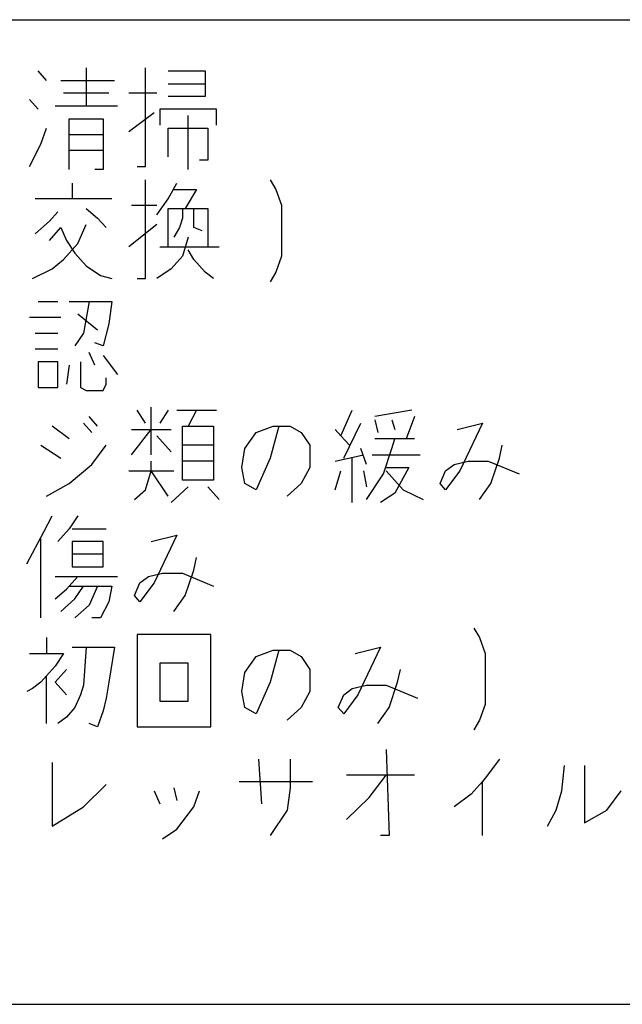
# Model space of a CAD drawing. Extents: x -1200 to 1294, y -7291 to -5305.
# Drawn here: x -378 to -360, y -6594 to -6565 of the extents above; entities that cross this region are included whole.
import ezdxf

# ---------------------------------------------------------------- set-up
doc = ezdxf.new("R2010")
doc.units = 0
doc.header["$MEASUREMENT"] = 0
doc.layers.get('0').update_dxf_attribs({"linetype": 'CONTINUOUS'})
doc.layers.add('1', color=7, linetype='CONTINUOUS')

# ---------------------------------------------------------------- blocks, each defined once
blk = doc.blocks.new('CLP37C_14_66A')
at = {"layer": '1', "color": 7, "linetype": 'CONTINUOUS'}
for p, q in [((-427.317, -6564.668), (-352.317, -6564.668)), ((-447.317, -6593.668), (-352.317, -6593.668))]:
    blk.add_line(p, q, dxfattribs=at)
at = {"layer": '1', "color": 2, "linetype": 'CONTINUOUS'}
for p, q in [((-376.774, -6566.46), (-377.024, -6566.179)), ((-375.607, -6566.085), (-375.607, -6567.21)), ((-373.857, -6568.992), (-373.857, -6566.085)), ((-373.19, -6566.179), (-372.107, -6566.179)), ((-372.107, -6566.179), (-372.107, -6566.554)), ((-376.357, -6566.46), (-374.774, -6566.46)), ((-373.19, -6566.554), (-372.107, -6566.554)), ((-372.107, -6566.554), (-372.107, -6566.929)), ((-377.024, -6567.304), (-377.274, -6567.023)), ((-374.94, -6566.835), (-376.274, -6566.835)), ((-373.524, -6566.835), (-374.357, -6566.835)), ((-372.107, -6566.929), (-373.19, -6566.929)), ((-376.524, -6567.21), (-375.607, -6567.21)), ((-375.607, -6567.21), (-374.69, -6567.21)), ((-373.44, -6567.304), (-373.44, -6567.773)), ((-371.774, -6567.304), (-373.44, -6567.304)), ((-371.774, -6567.773), (-371.774, -6567.304)), ((-376.107, -6568.523), (-376.107, -6567.585)), ((-376.107, -6567.585), (-375.107, -6567.585)), ((-375.107, -6567.585), (-375.107, -6568.054)), ((-374.357, -6567.96), (-373.607, -6567.398)), ((-372.607, -6569.085), (-372.607, -6567.492)), ((-376.94, -6568.335), (-376.774, -6567.867)), ((-373.19, -6567.867), (-372.024, -6567.867)), ((-373.19, -6568.71), (-373.19, -6567.867)), ((-372.024, -6567.867), (-372.024, -6568.804)), ((-376.107, -6568.054), (-375.107, -6568.054)), ((-375.107, -6568.054), (-375.107, -6568.523)), ((-377.274, -6568.992), (-376.94, -6568.335)), ((-376.107, -6569.085), (-376.107, -6568.523)), ((-375.107, -6568.523), (-376.107, -6568.523)), ((-375.107, -6568.523), (-375.107, -6569.085)), ((-374.107, -6568.992), (-373.857, -6568.992)), ((-372.024, -6568.804), (-372.274, -6568.804)), ((-375.107, -6569.085), (-375.357, -6569.085)), ((-376.024, -6569.479), (-376.024, -6569.948)), ((-373.857, -6572.292), (-373.857, -6569.385)), ((-373.19, -6569.948), (-372.94, -6569.479)), ((-370.19, -6569.385), (-370.024, -6569.667)), ((-376.024, -6569.948), (-377.107, -6569.948)), ((-374.857, -6569.948), (-376.024, -6569.948)), ((-373.524, -6570.417), (-373.19, -6569.948)), ((-373.024, -6569.667), (-372.357, -6569.667)), ((-372.357, -6569.667), (-372.69, -6570.229)), ((-370.024, -6569.667), (-369.857, -6570.135)), ((-375.607, -6570.229), (-375.274, -6570.51)), ((-374.274, -6570.135), (-373.524, -6570.135)), ((-373.19, -6570.229), (-372.774, -6570.229)), ((-373.19, -6571.354), (-373.19, -6570.229)), ((-372.774, -6570.229), (-372.44, -6570.229)), ((-372.774, -6570.229), (-372.774, -6570.51)), ((-372.44, -6570.229), (-372.024, -6570.229)), ((-372.44, -6570.604), (-372.44, -6570.229)), ((-372.024, -6570.229), (-372.024, -6571.354)), ((-369.857, -6570.135), (-369.857, -6571.635)), ((-376.44, -6570.323), (-376.69, -6570.604)), ((-375.274, -6570.51), (-375.024, -6570.792)), ((-372.774, -6570.51), (-372.857, -6570.792)), ((-376.69, -6570.604), (-377.107, -6570.979)), ((-376.69, -6571.167), (-376.357, -6570.792)), ((-376.357, -6570.792), (-376.19, -6571.167)), ((-375.857, -6571.26), (-375.607, -6570.698)), ((-373.524, -6570.698), (-374.357, -6571.354)), ((-372.857, -6570.792), (-373.024, -6571.073)), ((-372.44, -6570.792), (-372.44, -6570.604)), ((-372.19, -6570.885), (-372.44, -6570.792)), ((-372.607, -6571.073), (-372.774, -6571.635)), ((-376.274, -6571.729), (-375.857, -6571.26)), ((-376.19, -6571.167), (-375.94, -6571.542)), ((-373.44, -6571.354), (-373.19, -6571.354)), ((-373.19, -6571.354), (-372.024, -6571.354)), ((-372.024, -6571.354), (-371.69, -6571.354)), ((-375.94, -6571.542), (-375.607, -6571.917)), ((-372.774, -6571.635), (-373.107, -6572.01)), ((-372.44, -6571.729), (-372.607, -6571.448)), ((-369.857, -6571.635), (-370.024, -6572.104)), ((-376.607, -6572.01), (-376.274, -6571.729)), ((-375.607, -6571.917), (-375.19, -6572.198)), ((-372.107, -6572.104), (-372.44, -6571.729)), ((-377.19, -6572.292), (-376.607, -6572.01)), ((-375.19, -6572.198), (-374.857, -6572.292)), ((-373.107, -6572.01), (-373.524, -6572.292)), ((-371.857, -6572.292), (-372.107, -6572.104)), ((-370.024, -6572.104), (-370.19, -6572.385)), ((-374.107, -6572.292), (-373.857, -6572.292)), ((-377.024, -6572.967), (-376.44, -6572.967)), ((-376.107, -6572.967), (-375.524, -6572.967)), ((-375.524, -6572.967), (-375.69, -6573.904)), ((-375.524, -6572.967), (-374.857, -6572.967)), ((-374.857, -6572.967), (-374.94, -6573.623)), ((-375.274, -6573.81), (-375.857, -6573.342)), ((-376.357, -6573.435), (-377.274, -6573.435)), ((-374.94, -6573.623), (-375.107, -6574.279)), ((-377.107, -6573.904), (-376.44, -6573.904)), ((-375.69, -6573.904), (-375.94, -6574.279)), ((-375.107, -6574.279), (-375.357, -6574.185)), ((-376.44, -6574.373), (-377.107, -6574.373)), ((-375.357, -6574.842), (-375.524, -6574.467)), ((-375.107, -6574.56), (-374.69, -6575.123)), ((-377.024, -6574.748), (-377.024, -6575.498)), ((-376.44, -6574.748), (-377.024, -6574.748)), ((-376.44, -6575.498), (-376.44, -6574.748)), ((-376.107, -6574.842), (-376.19, -6575.404)), ((-375.774, -6574.748), (-375.774, -6575.498)), ((-375.107, -6575.592), (-375.024, -6575.404)), ((-375.024, -6575.404), (-375.024, -6575.217)), ((-377.024, -6575.498), (-376.44, -6575.498)), ((-375.774, -6575.498), (-375.607, -6575.592)), ((-375.607, -6575.592), (-375.107, -6575.592)), ((-373.857, -6576.548), (-374.107, -6576.173)), ((-373.69, -6577.485), (-373.69, -6576.079)), ((-373.19, -6576.173), (-373.44, -6576.548)), ((-372.94, -6576.173), (-372.357, -6576.173)), ((-372.357, -6576.173), (-372.607, -6576.642)), ((-372.357, -6576.173), (-371.774, -6576.173)), ((-368.107, -6576.923), (-367.774, -6576.173)), ((-366.024, -6576.173), (-367.107, -6576.36)), ((-375.69, -6576.548), (-375.44, -6576.829)), ((-375.274, -6576.642), (-375.524, -6576.36)), ((-368.024, -6577.579), (-367.524, -6576.548)), ((-367.107, -6576.454), (-367.024, -6576.829)), ((-366.607, -6576.454), (-366.524, -6576.735)), ((-365.94, -6576.36), (-366.19, -6577.017)), ((-364.69, -6576.735), (-363.94, -6576.548)), ((-363.94, -6576.548), (-364.607, -6577.954)), ((-376.107, -6577.017), (-376.607, -6576.642)), ((-374.274, -6577.485), (-373.69, -6576.735)), ((-374.274, -6576.735), (-373.69, -6576.735)), ((-373.69, -6576.735), (-373.107, -6576.735)), ((-372.774, -6577.673), (-372.774, -6576.642)), ((-372.774, -6576.642), (-372.607, -6576.642)), ((-372.607, -6576.642), (-371.857, -6576.642)), ((-371.857, -6576.642), (-371.857, -6577.204)), ((-370.94, -6577.298), (-370.607, -6576.829)), ((-370.607, -6576.829), (-370.107, -6576.642)), ((-369.94, -6576.642), (-370.19, -6577.579)), ((-370.107, -6576.642), (-369.94, -6576.642)), ((-369.94, -6576.642), (-369.607, -6576.642)), ((-369.607, -6576.642), (-369.274, -6576.829)), ((-369.274, -6576.829), (-369.024, -6577.204)), ((-368.107, -6576.923), (-368.274, -6576.735)), ((-373.107, -6577.392), (-373.524, -6576.923)), ((-367.857, -6577.204), (-368.107, -6576.923)), ((-366.19, -6577.017), (-367.107, -6577.017)), ((-366.607, -6577.298), (-366.524, -6577.017)), ((-365.94, -6577.017), (-366.19, -6577.017)), ((-376.94, -6577.204), (-376.357, -6577.579)), ((-375.44, -6577.767), (-375.024, -6577.204)), ((-371.857, -6577.204), (-372.774, -6577.204)), ((-371.857, -6577.204), (-371.857, -6577.673)), ((-371.024, -6577.86), (-370.94, -6577.298)), ((-369.024, -6577.204), (-369.024, -6577.86)), ((-368.274, -6577.673), (-367.44, -6577.485)), ((-367.357, -6577.767), (-367.524, -6577.298)), ((-367.19, -6577.485), (-365.774, -6577.485)), ((-366.857, -6578.048), (-366.607, -6577.298)), ((-363.44, -6577.579), (-363.357, -6577.204)), ((-376.107, -6578.329), (-375.44, -6577.767)), ((-373.69, -6577.954), (-373.69, -6577.673)), ((-372.69, -6577.673), (-372.774, -6577.673)), ((-372.774, -6578.235), (-372.774, -6577.673)), ((-371.857, -6577.673), (-372.69, -6577.673)), ((-371.857, -6577.673), (-371.857, -6578.235)), ((-370.19, -6577.579), (-370.607, -6578.517)), ((-367.774, -6578.892), (-367.774, -6577.579)), ((-365.024, -6577.954), (-364.774, -6577.767)), ((-364.774, -6577.767), (-364.357, -6577.673)), ((-364.357, -6577.673), (-363.774, -6577.673)), ((-363.774, -6577.673), (-362.857, -6578.048)), ((-363.69, -6578.329), (-363.44, -6577.579)), ((-374.357, -6577.954), (-373.69, -6577.954)), ((-373.857, -6578.517), (-373.69, -6577.954)), ((-373.69, -6577.954), (-373.107, -6577.954)), ((-373.19, -6578.704), (-373.69, -6577.954)), ((-373.107, -6577.954), (-373.024, -6577.954)), ((-370.94, -6578.329), (-371.024, -6577.86)), ((-369.024, -6577.86), (-369.274, -6578.329)), ((-368.274, -6578.517), (-368.107, -6577.954)), ((-367.44, -6577.954), (-367.357, -6578.423)), ((-367.357, -6578.798), (-366.857, -6578.048)), ((-366.774, -6577.86), (-366.107, -6577.86)), ((-366.774, -6577.954), (-366.274, -6578.517)), ((-366.107, -6577.86), (-366.524, -6578.61)), ((-365.19, -6578.329), (-365.024, -6577.954)), ((-364.607, -6577.954), (-365.024, -6578.517)), ((-376.774, -6578.704), (-376.107, -6578.329)), ((-371.857, -6578.235), (-372.774, -6578.235)), ((-370.607, -6578.517), (-370.94, -6578.329)), ((-369.274, -6578.329), (-369.69, -6578.704)), ((-365.024, -6578.517), (-365.19, -6578.329)), ((-364.024, -6578.798), (-363.69, -6578.329)), ((-374.19, -6578.798), (-373.857, -6578.517)), ((-372.607, -6578.423), (-373.107, -6578.892)), ((-371.69, -6578.798), (-372.024, -6578.423)), ((-366.524, -6578.61), (-366.94, -6578.892)), ((-366.274, -6578.517), (-365.69, -6578.798)), ((-376.857, -6579.754), (-376.607, -6579.285)), ((-375.857, -6579.285), (-376.107, -6579.66)), ((-377.357, -6580.692), (-376.857, -6579.754)), ((-376.107, -6579.66), (-376.44, -6580.035)), ((-376.024, -6579.66), (-375.024, -6579.66)), ((-376.94, -6582.285), (-376.94, -6579.942)), ((-376.024, -6580.035), (-376.024, -6580.41)), ((-375.107, -6580.035), (-376.024, -6580.035)), ((-375.107, -6580.41), (-375.107, -6580.035)), ((-373.69, -6580.035), (-372.94, -6579.848)), ((-372.94, -6579.848), (-373.607, -6581.254)), ((-376.024, -6580.41), (-376.024, -6580.785)), ((-375.107, -6580.41), (-376.024, -6580.41)), ((-375.107, -6580.785), (-375.107, -6580.41)), ((-372.44, -6580.879), (-372.357, -6580.504)), ((-376.024, -6580.785), (-375.107, -6580.785)), ((-372.69, -6581.629), (-372.44, -6580.879)), ((-376.524, -6581.067), (-374.69, -6581.067)), ((-376.107, -6581.348), (-375.857, -6581.067)), ((-374.19, -6581.629), (-374.024, -6581.254)), ((-374.024, -6581.254), (-373.774, -6581.067)), ((-373.607, -6581.254), (-374.024, -6581.817)), ((-373.774, -6581.067), (-373.357, -6580.973)), ((-373.357, -6580.973), (-372.774, -6580.973)), ((-372.774, -6580.973), (-371.857, -6581.348)), ((-376.524, -6581.723), (-376.19, -6581.442)), ((-376.19, -6581.442), (-376.107, -6581.348)), ((-376.107, -6581.348), (-375.69, -6581.348)), ((-375.94, -6581.723), (-375.69, -6581.348)), ((-375.69, -6581.348), (-374.857, -6581.348)), ((-375.274, -6581.348), (-375.524, -6581.91)), ((-374.857, -6581.348), (-374.94, -6581.817)), ((-376.357, -6582.098), (-375.94, -6581.723)), ((-374.94, -6581.817), (-375.19, -6582.285)), ((-374.024, -6581.817), (-374.19, -6581.629)), ((-373.024, -6582.098), (-372.69, -6581.629)), ((-375.524, -6581.91), (-375.94, -6582.285)), ((-375.19, -6582.285), (-375.44, -6582.285)), ((-364.19, -6582.585), (-364.024, -6582.867)), ((-376.774, -6582.867), (-376.774, -6583.335)), ((-374.107, -6582.773), (-374.107, -6585.492)), ((-371.94, -6582.773), (-374.107, -6582.773)), ((-371.94, -6585.492), (-371.94, -6582.773)), ((-364.024, -6582.867), (-363.857, -6583.335)), ((-376.024, -6583.148), (-375.607, -6583.148)), ((-375.607, -6583.148), (-375.69, -6584.273)), ((-375.607, -6583.148), (-374.774, -6583.148)), ((-374.774, -6583.148), (-374.94, -6584.179)), ((-370.607, -6583.429), (-370.107, -6583.242)), ((-369.94, -6583.242), (-370.19, -6584.179)), ((-370.107, -6583.242), (-369.94, -6583.242)), ((-369.94, -6583.242), (-369.607, -6583.242)), ((-369.607, -6583.242), (-369.274, -6583.429)), ((-367.69, -6583.335), (-366.94, -6583.148)), ((-366.94, -6583.148), (-367.607, -6584.554)), ((-377.274, -6583.335), (-376.774, -6583.335)), ((-376.774, -6583.335), (-376.274, -6583.335)), ((-376.274, -6583.335), (-376.524, -6583.71)), ((-370.94, -6583.898), (-370.607, -6583.429)), ((-369.274, -6583.429), (-369.024, -6583.804)), ((-363.857, -6583.335), (-363.857, -6584.835)), ((-376.524, -6583.71), (-376.774, -6583.992)), ((-376.19, -6583.804), (-376.524, -6584.179)), ((-373.44, -6583.617), (-373.44, -6584.742)), ((-372.607, -6583.617), (-373.44, -6583.617)), ((-372.607, -6584.742), (-372.607, -6583.617)), ((-369.024, -6583.804), (-369.024, -6584.46)), ((-366.44, -6584.179), (-366.357, -6583.804)), ((-376.774, -6583.992), (-376.94, -6584.179)), ((-376.774, -6585.398), (-376.774, -6583.992)), ((-371.024, -6584.46), (-370.94, -6583.898)), ((-377.19, -6584.367), (-377.357, -6584.46)), ((-376.94, -6584.179), (-377.19, -6584.367)), ((-376.524, -6584.179), (-376.19, -6584.554)), ((-375.69, -6584.273), (-375.774, -6584.554)), ((-374.94, -6584.179), (-375.024, -6584.648)), ((-370.19, -6584.179), (-370.607, -6585.117)), ((-368.024, -6584.554), (-367.774, -6584.367)), ((-367.774, -6584.367), (-367.357, -6584.273)), ((-367.357, -6584.273), (-366.774, -6584.273)), ((-366.774, -6584.273), (-365.857, -6584.648)), ((-366.69, -6584.929), (-366.44, -6584.179)), ((-375.774, -6584.554), (-375.94, -6584.929)), ((-375.024, -6584.648), (-375.107, -6585.023)), ((-370.94, -6584.929), (-371.024, -6584.46)), ((-369.024, -6584.46), (-369.274, -6584.929)), ((-368.19, -6584.929), (-368.024, -6584.554)), ((-367.607, -6584.554), (-368.024, -6585.117)), ((-375.94, -6584.929), (-376.19, -6585.21)), ((-375.107, -6585.023), (-375.274, -6585.492)), ((-373.44, -6584.742), (-372.607, -6584.742)), ((-370.607, -6585.117), (-370.94, -6584.929)), ((-369.274, -6584.929), (-369.69, -6585.304)), ((-368.024, -6585.117), (-368.19, -6584.929)), ((-367.024, -6585.398), (-366.69, -6584.929)), ((-363.857, -6584.835), (-364.024, -6585.304)), ((-376.19, -6585.21), (-376.44, -6585.398)), ((-364.024, -6585.304), (-364.19, -6585.585)), ((-375.274, -6585.492), (-375.524, -6585.398)), ((-374.107, -6585.492), (-371.94, -6585.492)), ((-366.774, -6586.167), (-366.69, -6588.698)), ((-370.44, -6587.76), (-370.524, -6586.448)), ((-369.607, -6586.448), (-369.607, -6587.292)), ((-363.44, -6586.448), (-363.857, -6587.01)), ((-376.607, -6586.542), (-376.607, -6588.417)), ((-361.607, -6587.385), (-361.524, -6586.635)), ((-360.94, -6586.635), (-360.94, -6588.323)), ((-366.774, -6586.917), (-367.94, -6586.917)), ((-367.274, -6587.573), (-366.774, -6586.917)), ((-365.94, -6586.917), (-366.774, -6586.917)), ((-363.857, -6587.01), (-363.94, -6587.104)), ((-375.69, -6587.854), (-375.024, -6587.198)), ((-373.024, -6587.292), (-372.94, -6587.667)), ((-371.107, -6587.104), (-368.94, -6587.104)), ((-369.607, -6587.292), (-369.69, -6587.948)), ((-363.94, -6587.104), (-364.274, -6587.479)), ((-363.94, -6588.698), (-363.94, -6587.104)), ((-373.607, -6587.385), (-373.44, -6587.76)), ((-372.44, -6587.854), (-372.274, -6587.385)), ((-367.94, -6588.229), (-367.274, -6587.573)), ((-364.274, -6587.479), (-364.774, -6587.854)), ((-361.774, -6587.948), (-361.607, -6587.385)), ((-360.274, -6587.948), (-359.857, -6587.385)), ((-376.607, -6588.417), (-375.69, -6587.854)), ((-372.94, -6588.51), (-372.44, -6587.854)), ((-369.69, -6587.948), (-370.19, -6588.698)), ((-362.024, -6588.417), (-361.774, -6587.948)), ((-360.94, -6588.323), (-360.274, -6587.948)), ((-373.357, -6588.792), (-372.94, -6588.51)), ((-366.69, -6588.698), (-366.94, -6588.698))]:
    blk.add_line(p, q, dxfattribs=at)
blk = doc.blocks.new('91803294SIZUA')
blk.add_blockref('CLP37C_14_66A', (0, 0))

msp = doc.modelspace()

# ---------------------------------------------------------------- block references
msp.add_blockref('91803294SIZUA', (0, 0))

doc.saveas('drawing.dxf')
